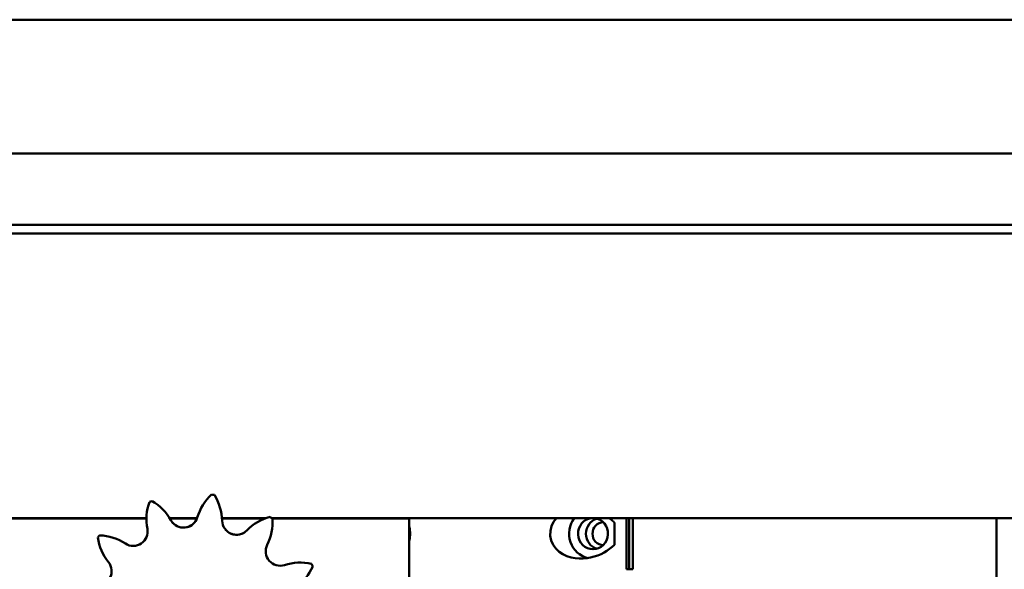
# Model space of a CAD drawing. Extents: x 543 to 684, y 271 to 363.
# Drawn here: x 587 to 594, y 359 to 363 of the extents above; entities that cross this region are included whole.
import ezdxf

# ---------------------------------------------------------------- set-up
doc = ezdxf.new("R2010")
doc.units = 0
doc.header["$MEASUREMENT"] = 0
doc.layers.add('TITLEBLOCK', color=7, linetype='CONTINUOUS')
doc.layers.add('Visible (ANSI)', color=7, linetype='CONTINUOUS', lineweight=50)

# ---------------------------------------------------------------- blocks, each defined once
blk = doc.blocks.new('HTF')
at = {"layer": 'Visible (ANSI)'}
for p, q in [((647.4823, 362.8426), (584.4723, 362.8426)), ((585.9724, 361.9024), (647.8474, 361.9024)), ((647.8476, 361.9022), (585.9726, 361.9022)), ((585.9726, 361.4022), (647.8476, 361.4022)), ((584.4725, 361.3424), (647.4825, 361.3424)), ((589.3993, 361.3422), (586.2276, 361.3422)), ((589.3993, 361.3422), (589.431, 361.3422)), ((616.8993, 361.3422), (589.4309, 361.3422)), ((589.6737, 361.3424), (589.6737, 361.3422)), ((590.9237, 361.3424), (590.9237, 361.3422)), ((588.2157, 359.5081), (588.2157, 359.5081)), ((588.2355, 359.5054), (588.2355, 359.5054)), ((587.7795, 359.456), (587.7795, 359.456)), ((587.7983, 359.4629), (587.7983, 359.4629)), ((587.8877, 359.3887), (587.8878, 359.3887)), ((584.6032, 359.3398), (587.7587, 359.3398)), ((587.7587, 359.3398), (584.6032, 359.3398)), ((587.7587, 359.3422), (586.2277, 359.3422)), ((588.1135, 359.3422), (587.9221, 359.3422)), ((587.9236, 359.3398), (588.1126, 359.3398)), ((588.1126, 359.3398), (587.9236, 359.3398)), ((588.5966, 359.3422), (588.289, 359.3422)), ((588.2892, 359.3398), (588.5902, 359.3398)), ((588.5902, 359.3398), (588.2892, 359.3398)), ((588.6261, 359.3515), (588.6261, 359.3515)), ((647.6027, 359.3422), (588.6394, 359.3422)), ((588.6425, 359.3399), (588.6425, 359.3399)), ((588.6425, 359.3398), (589.6032, 359.3398)), ((589.6032, 359.3398), (588.6425, 359.3398)), ((589.4237, 359.3422), (589.4237, 359.3398)), ((589.425, 359.3398), (589.4253, 359.3422)), ((589.5814, 359.3422), (589.5828, 359.3398)), ((589.6032, 359.3398), (589.6032, 359.3398)), ((589.6032, 359.3398), (589.6032, 309.3398)), ((591.0451, 359.3109), (591.0451, 359.1561)), ((591.13, 358.9835), (591.13, 359.3422)), ((591.1474, 359.3422), (591.1474, 358.9835)), ((591.1737, 359.3422), (591.1737, 358.9835)), ((593.7273, 359.3422), (593.7273, 358.176)), ((587.4174, 359.2072), (587.4174, 359.2072)), ((587.4309, 359.222), (587.4309, 359.222)), ((588.9168, 359.0221), (588.9168, 359.0221)), ((591.1474, 358.9835), (591.13, 358.9835))]:
    blk.add_line(p, q, dxfattribs=at)
at = {"layer": 'Visible (ANSI)', "flags": 128}
for points in [[(591.0451, 359.1561), (591.0281, 359.1402), (591.0108, 359.1264), (590.9922, 359.1136), (590.972, 359.1017), (590.9502, 359.0907), (590.927, 359.081), (590.9026, 359.0727), (590.8772, 359.0662), (590.8511, 359.0615), (590.8246, 359.0589), (590.7979, 359.0587), (590.7696, 359.061), (590.7404, 359.0666), (590.7111, 359.076), (590.683, 359.0894), (590.6571, 359.1069), (590.6342, 359.1286), (590.6147, 359.1555), (590.6008, 359.1866), (590.594, 359.2196), (590.5946, 359.2527), (590.6025, 359.2856), (590.6175, 359.316), (590.6377, 359.3422)], [(591.0086, 359.3422), (591.0102, 359.341), (591.0117, 359.3399), (591.0133, 359.3387), (591.0148, 359.3376), (591.0163, 359.3364), (591.0179, 359.3352), (591.0194, 359.334), (591.0209, 359.3328), (591.0225, 359.3315), (591.024, 359.3303), (591.0255, 359.329), (591.0271, 359.3277), (591.0286, 359.3264), (591.0301, 359.3251), (591.0316, 359.3237), (591.0332, 359.3224), (591.0347, 359.321), (591.0362, 359.3196), (591.0377, 359.3182), (591.0392, 359.3168), (591.0407, 359.3153), (591.0422, 359.3139), (591.0436, 359.3124), (591.0451, 359.3109)], [(589.6032, 359.2876), (589.6042, 359.2832), (589.6052, 359.2788), (589.606, 359.2743), (589.6068, 359.2698), (589.6075, 359.2652), (589.6081, 359.2607), (589.6086, 359.2561), (589.609, 359.2516), (589.6093, 359.247), (589.6095, 359.2425), (589.6097, 359.238), (589.6097, 359.2335), (589.6097, 359.229), (589.6095, 359.2245), (589.6093, 359.2199), (589.609, 359.2154), (589.6086, 359.2108), (589.6081, 359.2063), (589.6075, 359.2017), (589.6068, 359.1972), (589.606, 359.1927), (589.6052, 359.1882), (589.6042, 359.1838), (589.6032, 359.1794)]]:
    blk.add_lwpolyline(points, dxfattribs=at)
at = {"layer": 'Visible (ANSI)'}
for centre, radius, start, end in [((588.46, 359.2437), 0.36, 132.74224, 163.1847), ((588.46, 359.2437), 0.36, 132.74224, 163.1847), ((588.1032, 358.5972), 0.9179, 81.71368, 82.9634), ((588.1032, 358.5972), 0.9179, 81.71368, 82.9634), ((587.93, 359.315), 0.36, 1.49239, 31.93484), ((588.1187, 359.3355), 0.36, 160.43455, 190.877), ((588.1187, 359.3355), 0.36, 160.43455, 190.877), ((588.1032, 358.5972), 0.9179, 109.40599, 110.65571), ((588.1032, 358.5972), 0.9179, 109.40599, 110.65571), ((587.6163, 359.1523), 0.36, 29.1847, 59.62715), ((588.0187, 359.3771), 0.101, 209.1847, 343.1847), ((588.0187, 359.3771), 0.101, 221.04839, 343.1847), ((588.3909, 359.327), 0.101, 181.49239, 315.49239), ((588.7196, 359.0039), 0.36, 105.04993, 135.49239), ((588.7196, 359.0039), 0.36, 105.04993, 135.49239), ((588.2835, 359.3133), 0.36, 333.80008, 4.24253), ((588.1032, 358.5972), 0.9179, 54.02137, 55.27109), ((588.1032, 358.5972), 0.9179, 54.02137, 55.27109), ((587.666, 359.2485), 0.101, 236.877, 10.877), ((587.666, 359.2485), 0.101, 236.877, 10.877), ((588.3909, 359.327), 0.101, 221.04839, 315.49239), ((588.1032, 358.5972), 0.9179, 137.0983, 138.34802), ((588.1032, 358.5972), 0.9179, 137.0983, 138.34802), ((587.7738, 359.2581), 0.36, 188.12686, 218.56931), ((587.7738, 359.2581), 0.36, 188.12686, 218.56931), ((587.4141, 358.8624), 0.36, 56.877, 87.31946), ((587.4141, 358.8624), 0.36, 56.877, 87.31946), ((588.6971, 359.1098), 0.101, 153.80008, 287.80008), ((587.4134, 358.9707), 0.101, 264.56931, 38.56931), ((587.4134, 358.9707), 0.101, 264.56931, 38.56931), ((588.6971, 359.1098), 0.101, 221.04839, 287.80008), ((588.838, 358.6708), 0.36, 77.35763, 107.80008), ((588.838, 358.6708), 0.36, 77.35763, 107.80008), ((588.1032, 358.5972), 0.9179, 26.32907, 27.57879), ((588.5956, 359.1475), 0.36, 306.10777, 336.55023)]:
    blk.add_arc(centre, radius, start, end, dxfattribs=at)
for centre in [(589.41, 361.9024), (589.4101, 361.9022)]:
    blk.add_ellipse(centre, major_axis=(0.1875, 0), ratio=0.000012, dxfattribs=at)
for centre, major_axis, ratio, start_param, end_param in [((589.4151, 361.3422), (0.126, 0), 0.000012, 1.696879, 7.727921), ((589.5746, 359.2335), (0, 0.175), 0.960613, 0.900629, 0.918004), ((589.5746, 359.2335), (0, 0.1094), 0.960613, 0.111933, 0.238009), ((590.8943, 359.2335), (0, -0.175), 0.960613, 4.042187, 6.067084), ((590.8943, 359.2335), (0, 0.1094), 0.960613, 0.111554, 6.171551), ((590.9499, 359.2335), (0, 0.1094), 0.960613, 0.267674, 2.873918), ((590.9673, 359.2335), (0, -0.08), 0.960613, 3.15835, 6.266428), ((590.2987, 358.9835), (0.875, 0), 0.000012, 6.03731, 6.283186)]:
    blk.add_ellipse(centre, major_axis=major_axis, ratio=ratio, start_param=start_param, end_param=end_param, dxfattribs=at)

msp = doc.modelspace()

# ---------------------------------------------------------------- block references
at = {"layer": 'TITLEBLOCK', "linetype": 'Continuous'}
msp.add_blockref('HTF', (0, 0), dxfattribs=at)

doc.saveas('drawing.dxf')
